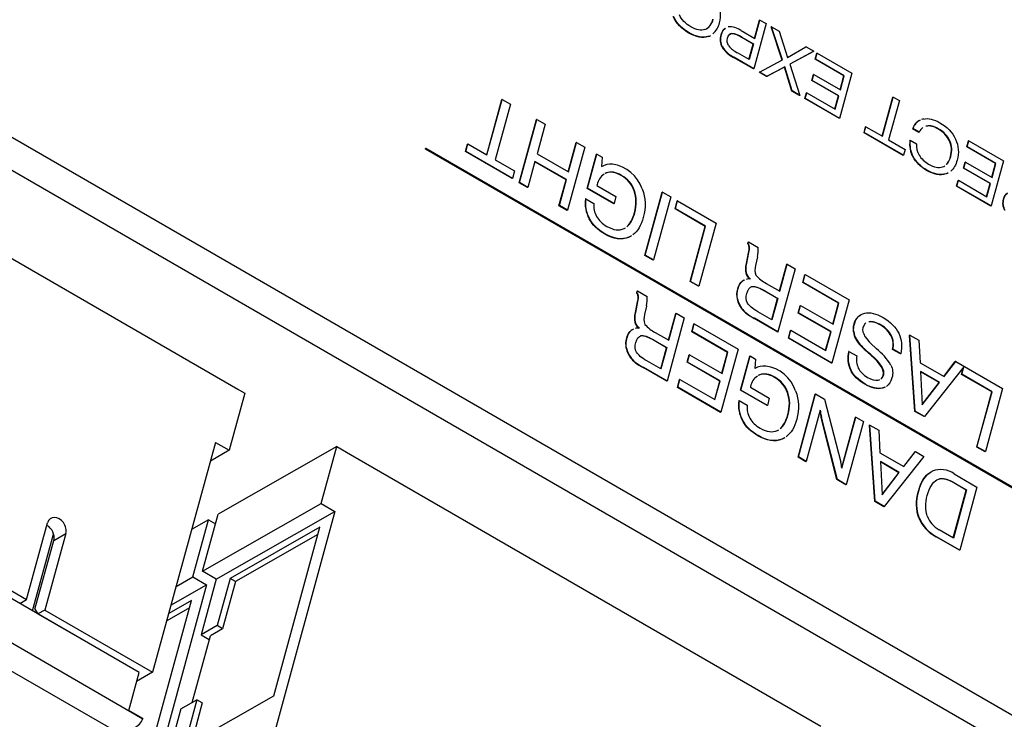
# Model space of a CAD drawing. Units: inches. Extents: x 0.2 to 21.8, y 0.7 to 16.3.
# Drawn here: x 2.8 to 4.5, y 3.2 to 4.5 of the extents above; entities that cross this region are included whole.
import ezdxf

# ---------------------------------------------------------------- set-up
doc = ezdxf.new("R2010")
doc.units = ezdxf.units.IN
doc.header["$MEASUREMENT"] = 0
doc.layers.add('Default', color=7, linetype='Continuous')
doc.layers.add('DV6_Default', color=7, linetype='Continuous')

# ---------------------------------------------------------------- blocks, each defined once
blk = doc.blocks.new('SE5')
at = {"layer": 'DV6_Default', "color": 7, "linetype": 'Continuous'}
for p, q in [((5.7829, 2.5185), (2.0613, 4.6672)), ((5.7693, 2.4688), (2.0477, 4.6175)), ((4.089, 4.4549), (4.0675, 4.3762)), ((4.0691, 4.429), (4.0778, 4.4607)), ((4.0695, 4.4288), (4.0783, 4.461)), ((4.0783, 4.461), (4.0778, 4.4607)), ((4.0783, 4.461), (4.089, 4.4549)), ((4.0295, 4.4376), (4.0289, 4.4373)), ((4.0453, 4.4428), (4.0695, 4.4288)), ((4.0984, 4.4494), (4.0978, 4.4491)), ((4.1172, 4.3912), (4.0978, 4.4491)), ((4.1177, 4.3915), (4.0984, 4.4494)), ((4.0984, 4.4494), (4.112, 4.4416)), ((4.112, 4.4416), (4.1266, 4.3957)), ((3.9883, 4.4325), (3.9877, 4.4322)), ((4.047, 4.431), (4.0465, 4.4307)), ((4.0664, 4.4192), (4.0465, 4.4307)), ((4.047, 4.431), (4.067, 4.4195)), ((4.0591, 4.3924), (4.0664, 4.4192)), ((4.067, 4.4195), (4.0595, 4.3922)), ((4.067, 4.4195), (4.0664, 4.4192)), ((4.0132, 4.4141), (4.0126, 4.4138)), ((4.0595, 4.3922), (4.0389, 4.4041)), ((4.1266, 4.3957), (4.1588, 4.4146)), ((4.1266, 4.3957), (4.1583, 4.4142)), ((4.1726, 4.4066), (4.1304, 4.3842)), ((4.172, 4.4063), (4.1304, 4.3842)), ((4.1588, 4.4146), (4.1583, 4.4142)), ((4.1588, 4.4146), (4.1726, 4.4066)), ((4.1726, 4.4066), (4.172, 4.4063)), ((4.1746, 4.3926), (4.1775, 4.4031)), ((4.1751, 4.3929), (4.178, 4.4035)), ((4.178, 4.4035), (4.1775, 4.4031)), ((4.178, 4.4035), (4.2389, 4.3683)), ((4.0326, 4.3963), (4.032, 4.396)), ((4.0669, 4.3758), (4.032, 4.396)), ((4.0675, 4.3762), (4.0326, 4.3963)), ((4.0777, 4.3703), (4.1177, 4.3915)), ((4.1304, 4.3842), (4.148, 4.3297)), ((4.1751, 4.3929), (4.1746, 4.3926)), ((4.2248, 4.3636), (4.1746, 4.3926)), ((4.2253, 4.3639), (4.1751, 4.3929)), ((4.0675, 4.3762), (4.0669, 4.3758)), ((4.0777, 4.3703), (4.0771, 4.37)), ((4.09, 4.3625), (4.0771, 4.37)), ((4.0906, 4.3628), (4.0777, 4.3703)), ((4.121, 4.3792), (4.09, 4.3625)), ((4.1216, 4.3795), (4.0906, 4.3628)), ((4.1216, 4.3795), (4.121, 4.3792)), ((4.134, 4.3371), (4.121, 4.3792)), ((4.1346, 4.3374), (4.1216, 4.3795)), ((4.1688, 4.3555), (4.1717, 4.3659)), ((4.1694, 4.3558), (4.1722, 4.3662)), ((4.1722, 4.3662), (4.1717, 4.3659)), ((4.1722, 4.3662), (4.2187, 4.3394)), ((4.2389, 4.3683), (4.2174, 4.2896)), ((4.0906, 4.3628), (4.09, 4.3625)), ((4.1694, 4.3558), (4.1688, 4.3555)), ((4.2153, 4.3287), (4.1688, 4.3555)), ((4.2158, 4.329), (4.1694, 4.3558)), ((4.2182, 4.3396), (4.2248, 4.3636)), ((4.2187, 4.3394), (4.2253, 4.3639)), ((4.2253, 4.3639), (4.2248, 4.3636)), ((4.1346, 4.3374), (4.134, 4.3371)), ((4.1474, 4.3294), (4.134, 4.3371)), ((4.148, 4.3297), (4.1346, 4.3374)), ((4.1567, 4.324), (4.1594, 4.3341)), ((4.1572, 4.3243), (4.16, 4.3344)), ((4.16, 4.3344), (4.1594, 4.3341)), ((4.16, 4.3344), (4.2095, 4.3058)), ((3.6016, 4.2262), (3.6279, 4.3223)), ((3.602, 4.226), (3.6285, 4.3226)), ((3.6429, 4.3143), (3.6165, 4.2176)), ((3.6285, 4.3226), (3.6279, 4.3223)), ((3.6285, 4.3226), (3.6429, 4.3143)), ((4.148, 4.3297), (4.1474, 4.3294)), ((4.1572, 4.3243), (4.1567, 4.324)), ((4.2169, 4.2893), (4.1567, 4.324)), ((4.2174, 4.2896), (4.1572, 4.3243)), ((4.2091, 4.3061), (4.2153, 4.3287)), ((4.2095, 4.3058), (4.2158, 4.329)), ((4.2158, 4.329), (4.2153, 4.3287)), ((4.2917, 4.2586), (4.3103, 4.3265)), ((4.2922, 4.2583), (4.3109, 4.3268)), ((4.3216, 4.3206), (4.3028, 4.2522)), ((4.3109, 4.3268), (4.3103, 4.3265)), ((4.3109, 4.3268), (4.3216, 4.3206)), ((2.3466, 4.291), (3.1674, 3.8171)), ((3.6584, 4.1773), (3.6885, 4.2874)), ((3.6589, 4.1776), (3.689, 4.2877)), ((3.689, 4.2877), (3.6885, 4.2874)), ((3.689, 4.2877), (3.7035, 4.2793)), ((3.7035, 4.2793), (3.6894, 4.2278)), ((4.2174, 4.2896), (4.2169, 4.2893)), ((4.26, 4.2644), (4.2628, 4.2747)), ((4.2605, 4.2647), (4.26, 4.2644)), ((4.3282, 4.225), (4.26, 4.2644)), ((4.2605, 4.2647), (4.2633, 4.275)), ((4.3287, 4.2253), (4.2605, 4.2647)), ((4.2633, 4.275), (4.2628, 4.2747)), ((4.2633, 4.275), (4.2922, 4.2583)), ((4.3452, 4.2718), (4.3446, 4.2715)), ((4.3557, 4.2651), (4.3446, 4.2715)), ((4.3563, 4.2654), (4.3452, 4.2718)), ((4.3563, 4.2654), (4.3557, 4.2651)), ((4.3694, 4.2763), (4.3689, 4.276)), ((3.5644, 4.2316), (3.568, 4.2449)), ((3.5649, 4.2319), (3.5686, 4.2453)), ((3.5686, 4.2453), (3.568, 4.2449)), ((3.5686, 4.2453), (3.602, 4.226)), ((3.7439, 4.1963), (3.7578, 4.2473)), ((3.7443, 4.1961), (3.7584, 4.2477)), ((3.7584, 4.2477), (3.7578, 4.2473)), ((3.7584, 4.2477), (3.7728, 4.2393)), ((4.3028, 4.2522), (4.3316, 4.2356)), ((4.3407, 4.2515), (4.3401, 4.2512)), ((4.3407, 4.2515), (4.3518, 4.2451)), ((4.4096, 4.2506), (4.409, 4.2502)), ((4.4393, 4.2397), (4.4422, 4.2503)), ((4.4398, 4.2401), (4.4427, 4.2506)), ((4.4427, 4.2506), (4.4422, 4.2503)), ((4.4427, 4.2506), (4.5036, 4.2155)), ((3.4947, 4.2361), (3.4949, 4.2369)), ((3.4953, 4.2364), (3.4947, 4.2361)), ((4.5913, 3.603), (3.4947, 4.2361)), ((3.4955, 4.2372), (3.4949, 4.2369)), ((3.4955, 4.2372), (3.4953, 4.2364)), ((3.4953, 4.2364), (4.5918, 3.6033)), ((4.5921, 3.6041), (3.4955, 4.2372)), ((3.5649, 4.2319), (3.5644, 4.2316)), ((3.6457, 4.1846), (3.5644, 4.2316)), ((3.6463, 4.1849), (3.5649, 4.2319)), ((3.6894, 4.2278), (3.7443, 4.1961)), ((3.7728, 4.2393), (3.7427, 4.1293)), ((3.7767, 4.1676), (3.793, 4.227)), ((3.7773, 4.168), (3.7935, 4.2274)), ((3.7935, 4.2274), (3.793, 4.227)), ((3.7935, 4.2274), (3.803, 4.2219)), ((4.3316, 4.2356), (4.3287, 4.2253)), ((4.4398, 4.2401), (4.4393, 4.2397)), ((4.4895, 4.2108), (4.4393, 4.2397)), ((4.49, 4.2111), (4.4398, 4.2401)), ((3.6165, 4.2176), (3.6499, 4.1983)), ((3.6857, 4.2145), (3.6734, 4.1693)), ((3.7401, 4.1825), (3.6856, 4.2139)), ((3.7406, 4.1828), (3.6857, 4.2145)), ((3.803, 4.2219), (3.802, 4.2054)), ((4.3287, 4.2253), (4.3282, 4.225)), ((4.346, 4.2227), (4.3455, 4.2224)), ((4.4335, 4.2027), (4.4364, 4.2131)), ((4.4341, 4.203), (4.4369, 4.2134)), ((4.4369, 4.2134), (4.4364, 4.2131)), ((4.4369, 4.2134), (4.4833, 4.1866)), ((4.5036, 4.2155), (4.4821, 4.1368)), ((4.4829, 4.1868), (4.4895, 4.2108)), ((4.4833, 4.1866), (4.49, 4.2111)), ((4.49, 4.2111), (4.4895, 4.2108)), ((3.6499, 4.1983), (3.6463, 4.1849)), ((3.8103, 4.1945), (3.8097, 4.1942)), ((4.4031, 4.193), (4.4025, 4.1927)), ((4.4341, 4.203), (4.4335, 4.2027)), ((4.4799, 4.1759), (4.4335, 4.2027)), ((4.4805, 4.1762), (4.4341, 4.203)), ((3.6463, 4.1849), (3.6457, 4.1846)), ((3.6589, 4.1776), (3.6584, 4.1773)), ((3.6728, 4.169), (3.6584, 4.1773)), ((3.6734, 4.1693), (3.6589, 4.1776)), ((3.7277, 4.1373), (3.7401, 4.1825)), ((3.7283, 4.1376), (3.7406, 4.1828)), ((3.7406, 4.1828), (3.7401, 4.1825)), ((4.4214, 4.1712), (4.4241, 4.1813)), ((4.4219, 4.1715), (4.4247, 4.1816)), ((4.4247, 4.1816), (4.4241, 4.1813)), ((4.4247, 4.1816), (4.4742, 4.153)), ((4.4737, 4.1532), (4.4799, 4.1759)), ((4.4742, 4.153), (4.4805, 4.1762)), ((4.4805, 4.1762), (4.4799, 4.1759)), ((3.6734, 4.1693), (3.6728, 4.169)), ((3.7773, 4.168), (3.7767, 4.1676)), ((3.8232, 4.1408), (3.7767, 4.1676)), ((3.8237, 4.1411), (3.7773, 4.168)), ((3.7944, 4.1741), (3.794, 4.1727)), ((3.794, 4.1727), (3.8271, 4.1535)), ((3.8595, 4.1634), (3.8589, 4.163)), ((3.8777, 4.0507), (3.9078, 4.1607)), ((3.8783, 4.051), (3.9084, 4.161)), ((3.9084, 4.161), (3.9078, 4.1607)), ((3.9084, 4.161), (3.9228, 4.1527)), ((4.4219, 4.1715), (4.4214, 4.1712)), ((4.4815, 4.1365), (4.4214, 4.1712)), ((4.4821, 4.1368), (4.4219, 4.1715)), ((3.7743, 4.1495), (3.7738, 4.1492)), ((3.7743, 4.1495), (3.7884, 4.1414)), ((3.8237, 4.1411), (3.8232, 4.1408)), ((3.8271, 4.1535), (3.8237, 4.1411)), ((3.9228, 4.1527), (3.8927, 4.0427)), ((3.9302, 4.1317), (3.934, 4.1456)), ((3.9308, 4.132), (3.9346, 4.1459)), ((3.9346, 4.1459), (3.934, 4.1456)), ((3.9346, 4.1459), (4.0018, 4.1071)), ((3.7283, 4.1376), (3.7277, 4.1373)), ((3.7421, 4.129), (3.7277, 4.1373)), ((3.7427, 4.1293), (3.7283, 4.1376)), ((3.7427, 4.1293), (3.7421, 4.129)), ((3.9308, 4.132), (3.9302, 4.1317)), ((3.983, 4.1012), (3.9302, 4.1317)), ((3.9835, 4.1016), (3.9308, 4.132)), ((4.4821, 4.1368), (4.4815, 4.1365)), ((3.7808, 4.115), (3.7802, 4.1147)), ((4.0018, 4.1071), (3.9717, 3.997)), ((3.9567, 4.0051), (3.983, 4.1012)), ((3.9572, 4.0054), (3.9835, 4.1016)), ((3.9835, 4.1016), (3.983, 4.1012)), ((3.8494, 4.0824), (3.8489, 4.0821)), ((4.0572, 4.0709), (4.058, 4.074)), ((4.0577, 4.0713), (4.0586, 4.0743)), ((4.0586, 4.0743), (4.058, 4.074)), ((4.0586, 4.0743), (4.0752, 4.0647)), ((4.0548, 4.0365), (4.0585, 4.0554)), ((4.0553, 4.0369), (4.0591, 4.0557)), ((4.0577, 4.0713), (4.0572, 4.0709)), ((4.0591, 4.0557), (4.0585, 4.0554)), ((4.06, 4.0653), (4.0594, 4.065)), ((3.8783, 4.051), (3.8777, 4.0507)), ((3.8921, 4.0424), (3.8777, 4.0507)), ((3.8927, 4.0427), (3.8783, 4.051)), ((3.8927, 4.0427), (3.8921, 4.0424)), ((4.0738, 4.048), (4.0708, 4.0331)), ((4.074, 4.0484), (4.0738, 4.048)), ((4.0553, 4.0369), (4.0548, 4.0365)), ((4.14, 4.0273), (4.1098, 3.9173)), ((4.1124, 3.9887), (4.1251, 4.0352)), ((4.1128, 3.9884), (4.1257, 4.0356)), ((4.1257, 4.0356), (4.1251, 4.0352)), ((4.1257, 4.0356), (4.14, 4.0273)), ((3.9572, 4.0054), (3.9567, 4.0051)), ((3.9712, 3.9967), (3.9567, 4.0051)), ((3.9717, 3.997), (3.9572, 4.0054)), ((4.0482, 4.0058), (4.0476, 4.0055)), ((4.153, 4.0032), (4.1568, 4.017)), ((4.1536, 4.0036), (4.153, 4.0032)), ((4.1536, 4.0036), (4.1573, 4.0173)), ((4.2161, 3.9675), (4.1536, 4.0036)), ((4.1573, 4.0173), (4.1568, 4.017)), ((4.1573, 4.0173), (4.2341, 3.973)), ((3.8635, 3.9852), (3.8643, 3.9882)), ((3.864, 3.9855), (3.8649, 3.9886)), ((3.8649, 3.9886), (3.8643, 3.9882)), ((3.8649, 3.9886), (3.8815, 3.979)), ((3.9717, 3.997), (3.9712, 3.9967)), ((4.0649, 3.9962), (4.0643, 3.9959)), ((4.0849, 3.9898), (4.0844, 3.9895)), ((4.1089, 3.9753), (4.0844, 3.9895)), ((4.0849, 3.9898), (4.1095, 3.9756)), ((4.0895, 4.0019), (4.1128, 3.9884)), ((4.2155, 3.9672), (4.153, 4.0032)), ((3.8611, 3.9508), (3.8648, 3.9696)), ((3.8616, 3.9511), (3.8654, 3.97)), ((3.864, 3.9855), (3.8635, 3.9852)), ((3.8654, 3.97), (3.8648, 3.9696)), ((3.8663, 3.9795), (3.8657, 3.9792)), ((4.0394, 3.9747), (4.0389, 3.9744)), ((4.0989, 3.9386), (4.1089, 3.9753)), ((4.1095, 3.9756), (4.0993, 3.9383)), ((4.1095, 3.9756), (4.1089, 3.9753)), ((4.2341, 3.973), (4.204, 3.8629)), ((3.8802, 3.9622), (3.8771, 3.9473)), ((3.8803, 3.9626), (3.8802, 3.9622)), ((4.0467, 3.9582), (4.0462, 3.9579)), ((4.0993, 3.9383), (4.0747, 3.9525)), ((4.1453, 3.9501), (4.1488, 3.9629)), ((4.1459, 3.9504), (4.1494, 3.9632)), ((4.1494, 3.9632), (4.1488, 3.9629)), ((4.1494, 3.9632), (4.206, 3.9306)), ((4.2056, 3.9308), (4.2155, 3.9672)), ((4.206, 3.9306), (4.2161, 3.9675)), ((4.2161, 3.9675), (4.2155, 3.9672)), ((3.8616, 3.9511), (3.8611, 3.9508)), ((3.9463, 3.9416), (3.9162, 3.8315)), ((3.9187, 3.9029), (3.9315, 3.9495)), ((3.9191, 3.9027), (3.932, 3.9498)), ((3.932, 3.9498), (3.9315, 3.9495)), ((3.932, 3.9498), (3.9463, 3.9416)), ((4.0544, 3.9504), (4.0538, 3.95)), ((4.0688, 3.941), (4.0682, 3.9407)), ((4.1093, 3.917), (4.0682, 3.9407)), ((4.1098, 3.9173), (4.0688, 3.941)), ((4.1459, 3.9504), (4.1453, 3.9501)), ((4.2019, 3.9174), (4.1453, 3.9501)), ((4.2024, 3.9177), (4.1459, 3.9504)), ((4.269, 3.9349), (4.2685, 3.9346)), ((3.8545, 3.92), (3.8539, 3.9197)), ((3.9593, 3.9175), (3.9631, 3.9312)), ((3.9599, 3.9178), (3.9593, 3.9175)), ((4.0218, 3.8814), (3.9593, 3.9175)), ((3.9599, 3.9178), (3.9637, 3.9315)), ((4.0224, 3.8817), (3.9599, 3.9178)), ((3.9637, 3.9315), (3.9631, 3.9312)), ((3.9637, 3.9315), (4.0404, 3.8872)), ((4.1279, 3.9062), (4.1317, 3.9199)), ((4.1285, 3.9065), (4.1322, 3.9202)), ((4.1322, 3.9202), (4.1317, 3.9199)), ((4.1322, 3.9202), (4.1935, 3.8848)), ((4.1935, 3.8848), (4.2024, 3.9177)), ((4.2024, 3.9177), (4.2019, 3.9174)), ((4.2421, 3.9177), (4.2416, 3.9174)), ((3.8712, 3.9105), (3.8706, 3.9101)), ((3.8912, 3.9041), (3.8907, 3.9038)), ((3.9152, 3.8896), (3.8907, 3.9038)), ((3.8912, 3.9041), (3.9158, 3.8899)), ((3.8958, 3.9161), (3.9191, 3.9027)), ((4.1098, 3.9173), (4.1093, 3.917)), ((4.1285, 3.9065), (4.1279, 3.9062)), ((4.2034, 3.8626), (4.1279, 3.9062)), ((4.204, 3.8629), (4.1285, 3.9065)), ((4.193, 3.8851), (4.2019, 3.9174)), ((4.2461, 3.9049), (4.2456, 3.9046)), ((4.3078, 3.9106), (4.3072, 3.9102)), ((4.3401, 3.9118), (4.3395, 3.9115)), ((4.3489, 3.7786), (4.3395, 3.9115)), ((4.3495, 3.7789), (4.3401, 3.9118)), ((4.3401, 3.9118), (4.3557, 3.9028)), ((4.3557, 3.9028), (4.3579, 3.8635)), ((3.8457, 3.889), (3.8452, 3.8886)), ((3.9052, 3.8528), (3.9152, 3.8896)), ((3.9158, 3.8899), (3.9056, 3.8526)), ((3.9158, 3.8899), (3.9152, 3.8896)), ((4.0404, 3.8872), (4.0103, 3.7772)), ((4.2337, 3.8832), (4.2331, 3.8828)), ((4.2337, 3.8832), (4.2475, 3.8753)), ((4.3102, 3.8871), (4.3097, 3.8868)), ((4.3236, 3.8787), (4.3097, 3.8868)), ((4.3241, 3.8791), (4.3102, 3.8871)), ((3.853, 3.8725), (3.8525, 3.8721)), ((3.9056, 3.8526), (3.881, 3.8668)), ((3.9516, 3.8643), (3.9551, 3.8772)), ((3.9522, 3.8646), (3.9557, 3.8775)), ((3.9557, 3.8775), (3.9551, 3.8772)), ((3.9557, 3.8775), (4.0123, 3.8448)), ((4.0119, 3.845), (4.0218, 3.8814)), ((4.0123, 3.8448), (4.0224, 3.8817)), ((4.0224, 3.8817), (4.0218, 3.8814)), ((4.0443, 3.8155), (4.0606, 3.8749)), ((4.0449, 3.8159), (4.0611, 3.8753)), ((4.0611, 3.8753), (4.0606, 3.8749)), ((4.0611, 3.8753), (4.0706, 3.8698)), ((4.0706, 3.8698), (4.0696, 3.8533)), ((4.2664, 3.8826), (4.2658, 3.8823)), ((4.2678, 3.8813), (4.2672, 3.881)), ((4.2733, 3.8764), (4.2727, 3.8761)), ((4.3241, 3.8791), (4.3236, 3.8787)), ((3.8607, 3.8646), (3.8601, 3.8643)), ((3.8751, 3.8552), (3.8745, 3.8549)), ((3.9156, 3.8312), (3.8745, 3.8549)), ((3.9162, 3.8315), (3.8751, 3.8552)), ((3.9522, 3.8646), (3.9516, 3.8643)), ((4.0082, 3.8316), (3.9516, 3.8643)), ((4.0087, 3.8319), (3.9522, 3.8646)), ((4.204, 3.8629), (4.2034, 3.8626)), ((4.2369, 3.8515), (4.2363, 3.8512)), ((4.3579, 3.8635), (4.3996, 3.8394)), ((4.4343, 3.8565), (4.3653, 3.7698)), ((4.3994, 3.8395), (4.4193, 3.8654)), ((4.3996, 3.8394), (4.4199, 3.8657)), ((4.4199, 3.8657), (4.4193, 3.8654)), ((4.4199, 3.8657), (4.5018, 3.8185)), ((4.4301, 3.8431), (4.4336, 3.8556)), ((4.4307, 3.8434), (4.4343, 3.8565)), ((3.9162, 3.8315), (3.9156, 3.8312)), ((3.9342, 3.8204), (3.938, 3.8341)), ((3.9348, 3.8208), (3.9385, 3.8344)), ((3.9385, 3.8344), (3.938, 3.8341)), ((3.9385, 3.8344), (3.9998, 3.7991)), ((3.9994, 3.7993), (4.0082, 3.8316)), ((3.9998, 3.7991), (4.0087, 3.8319)), ((4.0087, 3.8319), (4.0082, 3.8316)), ((4.0779, 3.8424), (4.0773, 3.8421)), ((4.3586, 3.8481), (4.3617, 3.7901)), ((4.3916, 3.8291), (4.3586, 3.8481)), ((4.3911, 3.8288), (4.3587, 3.8475)), ((4.4307, 3.8434), (4.4301, 3.8431)), ((4.4829, 3.8126), (4.4301, 3.8431)), ((4.4834, 3.8129), (4.4307, 3.8434)), ((3.1554, 3.824), (3.1793, 3.8102)), ((3.9348, 3.8208), (3.9342, 3.8204)), ((4.0097, 3.7769), (3.9342, 3.8204)), ((4.0103, 3.7772), (3.9348, 3.8208)), ((4.0449, 3.8159), (4.0443, 3.8155)), ((4.0908, 3.7887), (4.0443, 3.8155)), ((4.0913, 3.789), (4.0449, 3.8159)), ((4.062, 3.822), (4.0616, 3.8206)), ((4.0616, 3.8206), (4.0947, 3.8014)), ((4.2919, 3.8192), (4.2913, 3.8189)), ((4.3617, 3.7901), (4.3916, 3.8291)), ((4.3617, 3.7905), (4.3911, 3.8288)), ((4.3916, 3.8291), (4.3911, 3.8288)), ((4.5018, 3.8185), (4.4717, 3.7084)), ((3.1793, 3.8102), (3.1522, 3.7108)), ((4.0419, 3.7974), (4.0414, 3.7971)), ((4.0419, 3.7974), (4.056, 3.7893)), ((4.0947, 3.8014), (4.0913, 3.789)), ((4.1271, 3.8113), (4.1265, 3.8109)), ((4.1448, 3.6989), (4.1749, 3.8089)), ((4.1454, 3.6992), (4.1755, 3.8093)), ((4.1755, 3.8093), (4.1749, 3.8089)), ((4.1755, 3.8093), (4.1911, 3.8002)), ((4.1911, 3.8002), (4.2194, 3.69)), ((4.4566, 3.7164), (4.4829, 3.8126)), ((4.4571, 3.7168), (4.4834, 3.8129)), ((4.4834, 3.8129), (4.4829, 3.8126)), ((4.0913, 3.789), (4.0908, 3.7887)), ((4.1835, 3.7805), (4.1591, 3.6913)), ((4.0103, 3.7772), (4.0097, 3.7769)), ((4.0484, 3.7629), (4.0478, 3.7626)), ((4.1843, 3.775), (4.1837, 3.7747)), ((4.1858, 3.7684), (4.1852, 3.7681)), ((4.2128, 3.6596), (4.1852, 3.7681)), ((4.2134, 3.6599), (4.1858, 3.7684)), ((4.221, 3.6808), (4.245, 3.7685)), ((4.2211, 3.6796), (4.2455, 3.7688)), ((4.2455, 3.7688), (4.245, 3.7685)), ((4.2455, 3.7688), (4.2592, 3.7609)), ((4.3495, 3.7789), (4.3489, 3.7786)), ((4.3648, 3.7695), (4.3489, 3.7786)), ((4.3653, 3.7698), (4.3495, 3.7789)), ((4.3653, 3.7698), (4.3648, 3.7695)), ((4.2592, 3.7609), (4.2291, 3.6508)), ((4.27, 3.7547), (4.2694, 3.7544)), ((4.2788, 3.6215), (4.2694, 3.7544)), ((4.2793, 3.6218), (4.27, 3.7547)), ((4.27, 3.7547), (4.2856, 3.7457)), ((4.2856, 3.7457), (4.2878, 3.7063)), ((4.1171, 3.7303), (4.1165, 3.73)), ((3.1283, 3.7246), (3.0186, 3.3237)), ((3.1283, 3.7246), (3.1522, 3.7108)), ((3.3401, 3.7174), (3.1329, 3.5991)), ((3.3129, 3.618), (3.3401, 3.7174)), ((3.3401, 3.7174), (3.364, 3.7036)), ((4.4571, 3.7168), (4.4566, 3.7164)), ((4.4711, 3.7081), (4.4566, 3.7164)), ((4.4717, 3.7084), (4.4571, 3.7168)), ((3.1522, 3.7108), (3.1194, 3.692)), ((3.364, 3.7036), (4.1848, 3.2297)), ((4.1454, 3.6992), (4.1448, 3.6989)), ((4.1585, 3.6909), (4.1448, 3.6989)), ((4.1591, 3.6913), (4.1454, 3.6992)), ((4.2878, 3.7063), (4.3295, 3.6823)), ((4.3646, 3.7), (4.2952, 3.6127)), ((4.3293, 3.6824), (4.3492, 3.7083)), ((4.3295, 3.6823), (4.3498, 3.7086)), ((4.3498, 3.7086), (4.3492, 3.7083)), ((4.3498, 3.7086), (4.3646, 3.7)), ((4.4717, 3.7084), (4.4711, 3.7081)), ((4.1591, 3.6913), (4.1585, 3.6909)), ((4.2885, 3.691), (4.2916, 3.633)), ((4.3215, 3.672), (4.2885, 3.691)), ((4.321, 3.6717), (4.2886, 3.6904)), ((2.4297, 3.6637), (2.7986, 3.4506)), ((4.2134, 3.6599), (4.2128, 3.6596)), ((4.2291, 3.6508), (4.2134, 3.6599)), ((4.2916, 3.633), (4.3215, 3.672)), ((4.2916, 3.6334), (4.321, 3.6717)), ((4.3215, 3.672), (4.321, 3.6717)), ((4.4172, 3.6697), (4.457, 3.6467)), ((4.2285, 3.6505), (4.2128, 3.6596)), ((4.2291, 3.6508), (4.2285, 3.6505)), ((4.3872, 3.659), (4.3866, 3.6587)), ((4.4142, 3.6559), (4.4136, 3.6555)), ((4.4383, 3.6413), (4.4136, 3.6555)), ((4.4142, 3.6559), (4.4389, 3.6416)), ((4.457, 3.6467), (4.4269, 3.5367)), ((4.4155, 3.5579), (4.4383, 3.6413)), ((4.4389, 3.6416), (4.4159, 3.5577)), ((4.4389, 3.6416), (4.4383, 3.6413)), ((3.1057, 3.4997), (3.3129, 3.618)), ((3.3129, 3.618), (3.3368, 3.6042)), ((4.2793, 3.6218), (4.2788, 3.6215)), ((4.2947, 3.6124), (4.2788, 3.6215)), ((4.2952, 3.6127), (4.2793, 3.6218)), ((4.2952, 3.6127), (4.2947, 3.6124)), ((3.1057, 3.4997), (3.1329, 3.5991)), ((3.1296, 3.4859), (3.3368, 3.6042)), ((3.3368, 3.6042), (3.2271, 3.2033)), ((4.3564, 3.5933), (4.3558, 3.593)), ((2.7986, 3.4506), (2.8351, 3.584)), ((3.1161, 3.5895), (3.0867, 3.5728)), ((3.0889, 3.4901), (3.1161, 3.5895)), ((3.1161, 3.5895), (3.1283, 3.5824)), ((3.3104, 3.5769), (3.1536, 3.4874)), ((3.23, 3.2828), (3.3104, 3.5769)), ((2.8092, 3.4305), (2.8458, 3.5643)), ((2.867, 3.5656), (2.8305, 3.4322)), ((2.846, 3.5536), (2.867, 3.5656)), ((3.3068, 3.5639), (3.1632, 3.4819)), ((4.3865, 3.56), (4.3859, 3.5596)), ((4.4263, 3.5363), (4.3859, 3.5596)), ((4.4269, 3.5367), (4.3865, 3.56)), ((4.4159, 3.5577), (4.3912, 3.572)), ((2.8131, 3.4335), (2.846, 3.5536)), ((2.9949, 3.3233), (2.6283, 3.5349)), ((4.4269, 3.5367), (4.4263, 3.5363)), ((3.0595, 3.4734), (3.0889, 3.4901)), ((3.0889, 3.4901), (3.1128, 3.4763)), ((3.1296, 3.4859), (3.1057, 3.4997)), ((2.5864, 3.4824), (3.0014, 3.2427)), ((3.1128, 3.4763), (3.0031, 3.0754)), ((3.0506, 3.4408), (3.1128, 3.4763)), ((3.1296, 3.4859), (3.1031, 3.389)), ((3.1536, 3.4874), (3.1311, 3.405)), ((3.1632, 3.4819), (3.1407, 3.3995)), ((3.1632, 3.4819), (3.1536, 3.4874)), ((2.7866, 3.4438), (2.7986, 3.4506)), ((3.006, 3.155), (3.0864, 3.449)), ((3.0864, 3.449), (3.0467, 3.4263)), ((2.9524, 3.2214), (2.5856, 3.4332)), ((2.8131, 3.4335), (2.8185, 3.4254)), ((2.8305, 3.4322), (2.8185, 3.4254)), ((2.8185, 3.4254), (2.9595, 3.3439)), ((2.8305, 3.4322), (3.0186, 3.3237)), ((3.0828, 3.436), (3.0431, 3.4133)), ((2.8326, 3.417), (2.8327, 3.4172)), ((3.1311, 3.405), (3.1031, 3.389)), ((3.1407, 3.3995), (3.1311, 3.405)), ((2.859, 3.4017), (2.8591, 3.4019)), ((3.0876, 3.2711), (3.1194, 3.3873)), ((3.1031, 3.389), (3.1175, 3.3806)), ((3.1407, 3.3995), (3.1194, 3.3873)), ((2.9368, 3.3568), (2.937, 3.3569)), ((2.9595, 3.3439), (2.9593, 3.3438)), ((2.9768, 3.2572), (2.9949, 3.3233)), ((3.0186, 3.3237), (2.9906, 3.3077)), ((3.0732, 3.1933), (3.23, 3.2828)), ((3.0677, 3.2598), (3.0957, 3.2757)), ((3.0957, 3.2757), (3.0732, 3.1933)), ((3.1053, 3.2702), (3.0863, 3.2008)), ((3.1053, 3.2702), (3.0957, 3.2757)), ((3.0015, 3.243), (2.9768, 3.2572)), ((3.0677, 3.2598), (3.0199, 3.085)), ((3.0015, 3.243), (3.0014, 3.2427))]:
    blk.add_line(p, q, dxfattribs=at)
for centre, radius, start, end in [((3.9573, 4.4707), 0.0524, 343.9939, 25.0569), ((3.9728, 4.4667), 0.0241, 293.2958, 350.3933), ((3.9723, 4.4664), 0.0241, 303.9915, 350.3933), ((3.9767, 4.4618), 0.0315, 308.6917, 349.9191), ((3.9762, 4.4615), 0.0315, 291.4945, 298.6411), ((3.9767, 4.4618), 0.0315, 291.4945, 298.6411), ((4.0251, 4.4145), 0.0347, 54.4495, 93.8807), ((4.0251, 4.4004), 0.0371, 54.8579, 84.1592), ((4.0257, 4.4007), 0.0371, 54.8579, 84.1592), ((4.059, 4.4447), 0.0453, 218.3815, 243.5456), ((4.0546, 4.4401), 0.0496, 212.0223, 242.8492), ((4.0552, 4.4404), 0.0496, 212.0223, 242.8492), ((4.3688, 4.2634), 0.0255, 117.1739, 161.4324), ((4.3693, 4.2637), 0.0255, 117.1739, 161.4324), ((4.3693, 4.2637), 0.0255, 103.0018, 110.1212), ((4.3727, 4.2589), 0.0177, 123.734, 158.6536), ((4.3727, 4.2589), 0.0177, 100.8041, 105.6703), ((4.3824, 4.2442), 0.0429, 170.5567, 210.5502), ((4.3829, 4.2445), 0.0429, 170.5567, 210.5502), ((4.3836, 4.242), 0.032, 174.4457, 211.4678), ((3.8186, 4.1773), 0.0326, 85.7403, 120.601), ((3.8112, 4.1452), 0.0654, 19.0254, 81.2955), ((3.8211, 4.1689), 0.0278, 114.2609, 118.7414), ((3.8217, 4.1692), 0.0278, 114.2609, 118.7414), ((3.8217, 4.1692), 0.0278, 123.6658, 169.8178), ((3.8289, 4.1417), 0.0556, 172.2157, 208.9996), ((3.8294, 4.142), 0.0556, 172.2157, 208.9996), ((4.048, 4.0641), 0.0115, 4.2205, 36.5583), ((4.0485, 4.0644), 0.0115, 4.2205, 36.5583), ((4.0249, 4.0634), 0.0346, 346.5746, 2.5434), ((4.0254, 4.0637), 0.0346, 346.5746, 2.5434), ((4.0297, 4.0599), 0.0457, 345.4797, 6.1279), ((4.0963, 4.0255), 0.0266, 163.5062, 200.6575), ((4.0589, 3.9902), 0.0191, 115.7117, 126.5095), ((4.0595, 3.9905), 0.0191, 115.7117, 126.5095), ((4.0595, 3.9905), 0.0191, 83.1355, 106.2901), ((4.1111, 4.048), 0.0509, 218.7102, 244.8937), ((3.8543, 3.9784), 0.0115, 4.2205, 36.5583), ((3.8548, 3.9787), 0.0115, 4.2205, 36.5583), ((3.8312, 3.9777), 0.0346, 346.5746, 2.5434), ((3.8317, 3.978), 0.0346, 346.5746, 2.5434), ((3.836, 3.9741), 0.0457, 345.4797, 6.1279), ((4.078, 3.9818), 0.0399, 190.7348, 216.8919), ((4.0786, 3.9821), 0.0399, 190.7348, 216.8919), ((4.0815, 3.9846), 0.0443, 217.128, 231.3178), ((4.082, 3.9849), 0.0443, 217.128, 231.3178), ((3.9026, 3.9398), 0.0266, 163.5062, 200.6575), ((4.1267, 4.0463), 0.1208, 232.8872, 241.0692), ((4.1272, 4.0467), 0.1208, 232.8872, 241.0692), ((3.8652, 3.9044), 0.0191, 115.7117, 126.5095), ((3.8658, 3.9047), 0.0191, 115.7117, 126.5095), ((3.8658, 3.9047), 0.0191, 83.1355, 106.2901), ((3.9174, 3.9622), 0.0509, 218.7102, 244.8937), ((4.2791, 3.9221), 0.0372, 186.8419, 207.6119), ((4.2785, 3.9218), 0.0372, 186.8419, 207.6119), ((4.3254, 3.9566), 0.0953, 213.1091, 231.2941), ((4.326, 3.957), 0.0953, 213.1091, 231.2941), ((4.277, 3.8952), 0.0338, 345.5233, 26.4), ((4.2775, 3.8955), 0.0338, 345.5233, 26.4), ((3.8843, 3.8961), 0.0399, 190.7348, 216.8919), ((3.8849, 3.8964), 0.0399, 190.7348, 216.8919), ((4.2763, 3.8714), 0.0442, 164.6187, 206.8113), ((4.235, 3.8369), 0.0691, 47.516, 50.055), ((4.2136, 3.8016), 0.1098, 31.809, 51.7011), ((3.8878, 3.8989), 0.0443, 217.128, 231.3178), ((3.8883, 3.8992), 0.0443, 217.128, 231.3178), ((4.2758, 3.8711), 0.0442, 164.6187, 206.8113), ((4.2786, 3.8684), 0.0319, 167.4381, 206.4526), ((4.2808, 3.8978), 0.0216, 225.9317, 230.8999), ((4.2814, 3.8981), 0.0216, 225.9317, 230.8999), ((2.9087, 2.3502), 2.0467, 48.2044, 48.412), ((2.9092, 2.3506), 2.0467, 48.2044, 48.412), ((3.933, 3.9606), 0.1208, 232.8872, 241.0692), ((3.9335, 3.9609), 0.1208, 232.8872, 241.0692), ((4.0862, 3.8252), 0.0326, 85.7403, 120.601), ((4.0788, 3.7931), 0.0654, 19.0254, 81.2955), ((4.0893, 3.8171), 0.0278, 123.6658, 169.8178), ((4.0887, 3.8168), 0.0278, 114.2609, 118.7414), ((4.0893, 3.8171), 0.0278, 114.2609, 118.7414), ((4.097, 3.7899), 0.0556, 172.2157, 208.9996), ((4.0965, 3.7896), 0.0556, 172.2157, 208.9996), ((4.2238, 3.7833), 0.0404, 184.0482, 191.8931), ((4.2232, 3.783), 0.0404, 185.8525, 191.8931), ((4.2913, 3.7958), 0.1097, 191.1134, 194.6409), ((4.2919, 3.7962), 0.1097, 191.1134, 194.6409), ((4.1599, 3.6748), 0.0614, 9.4483, 14.3192), ((4.131, 3.6709), 0.0906, 5.5183, 8.9009), ((4.3938, 3.6371), 0.0401, 54.2711, 111.4992), ((4.4173, 3.6183), 0.0666, 202.4167, 241.8533), ((4.4179, 3.6187), 0.0666, 202.4167, 241.8533), ((4.4127, 3.6116), 0.045, 199.6177, 241.5573)]:
    blk.add_arc(centre, radius, start, end, dxfattribs=at)
for centre, major_axis, ratio, start_param, end_param in [((2.8511, 3.5748), (0.0099, -0.0174), 0.764351, 0.652334, 3.793927), ((2.8301, 3.5628), (0.0099, -0.0174), 0.764351, 0.652334, 2.262959), ((2.9594, 3.2471), (0.0426, -0.0001), 0.6107, 4.548441, 6.119238)]:
    blk.add_ellipse(centre, major_axis=major_axis, ratio=ratio, start_param=start_param, end_param=end_param, dxfattribs=at)
for points, knots in [([(3.9883, 4.4325), (3.9788, 4.4293), (3.9676, 4.4314), (3.9421, 4.4461), (3.9331, 4.4557), (3.9277, 4.4675)], [0, 0, 0, 0, 0.50042, 0.50042, 1, 1, 1, 1]), ([(3.9824, 4.4445), (3.9755, 4.4421), (3.9673, 4.4437), (3.9483, 4.4547), (3.9416, 4.4618), (3.9377, 4.4703)], [0, 0, 0, 0, 0.499439, 0.499439, 1, 1, 1, 1]), ([(3.9877, 4.4322), (3.9782, 4.429), (3.9671, 4.4311), (3.9416, 4.4458), (3.9325, 4.4554), (3.9271, 4.4671)], [0, 0, 0, 0, 0.50042, 0.50042, 1, 1, 1, 1]), ([(4.0126, 4.4138), (4.0091, 4.4203), (4.0084, 4.4274), (4.0121, 4.4407), (4.0144, 4.4446), (4.0175, 4.4468)], [0, 0, 0, 0, 0.591528, 0.591528, 1, 1, 1, 1]), ([(4.0132, 4.4141), (4.0097, 4.4206), (4.009, 4.4278), (4.0126, 4.4411), (4.0149, 4.4449), (4.0181, 4.4471)], [0, 0, 0, 0, 0.591528, 0.591528, 1, 1, 1, 1]), ([(4.0235, 4.4165), (4.0211, 4.4203), (4.0205, 4.4247), (4.0233, 4.4347), (4.0258, 4.4374), (4.0295, 4.4376)], [0, 0, 0, 0, 0.502222, 0.502222, 1, 1, 1, 1]), ([(4.3636, 4.2885), (4.3721, 4.2904), (4.3818, 4.2882), (4.4052, 4.2747), (4.4142, 4.2652), (4.4196, 4.2534)], [0, 0, 0, 0, 0.456124, 0.456124, 1, 1, 1, 1]), ([(4.409, 4.2502), (4.4052, 4.2588), (4.3985, 4.2658), (4.3816, 4.2756), (4.3749, 4.2771), (4.3689, 4.276)], [0, 0, 0, 0, 0.565272, 0.565272, 1, 1, 1, 1]), ([(4.4096, 4.2506), (4.4057, 4.2591), (4.399, 4.2661), (4.3821, 4.2759), (4.3755, 4.2774), (4.3694, 4.2763)], [0, 0, 0, 0, 0.565272, 0.565272, 1, 1, 1, 1]), ([(4.4036, 4.2091), (4.4068, 4.2123), (4.4092, 4.2169), (4.4135, 4.2325), (4.4129, 4.2417), (4.409, 4.2502)], [0, 0, 0, 0, 0.381031, 0.381031, 1, 1, 1, 1]), ([(4.4037, 4.209), (4.4071, 4.2122), (4.4097, 4.2169), (4.4141, 4.2329), (4.4135, 4.242), (4.4096, 4.2506)], [0, 0, 0, 0, 0.392301, 0.392301, 1, 1, 1, 1]), ([(4.4196, 4.2534), (4.425, 4.2417), (4.426, 4.2295), (4.4202, 4.2082), (4.4165, 4.2018), (4.4113, 4.1976)], [0, 0, 0, 0, 0.596507, 0.596507, 1, 1, 1, 1]), ([(4.4025, 4.1927), (4.393, 4.1895), (4.3819, 4.1916), (4.3586, 4.205), (4.3508, 4.2129), (4.3455, 4.2224)], [0, 0, 0, 0, 0.548803, 0.548803, 1, 1, 1, 1]), ([(4.4031, 4.193), (4.3936, 4.1898), (4.3824, 4.1919), (4.3592, 4.2053), (4.3513, 4.2132), (4.346, 4.2227)], [0, 0, 0, 0, 0.548803, 0.548803, 1, 1, 1, 1]), ([(4.3563, 4.2254), (4.36, 4.2191), (4.3654, 4.2139), (4.3822, 4.2042), (4.3904, 4.2027), (4.3972, 4.205)], [0, 0, 0, 0, 0.430946, 0.430946, 1, 1, 1, 1]), ([(3.8589, 4.163), (3.8548, 4.1746), (3.8472, 4.1835), (3.8262, 4.1957), (3.8174, 4.1971), (3.8097, 4.1942)], [0, 0, 0, 0, 0.525036, 0.525036, 1, 1, 1, 1]), ([(3.8595, 4.1634), (3.8553, 4.1749), (3.8478, 4.1839), (3.8268, 4.196), (3.8179, 4.1974), (3.8103, 4.1945)], [0, 0, 0, 0, 0.525036, 0.525036, 1, 1, 1, 1]), ([(3.8461, 4.1007), (3.8519, 4.1057), (3.8563, 4.1137), (3.8631, 4.1387), (3.863, 4.1515), (3.8589, 4.163)], [0, 0, 0, 0, 0.439686, 0.439686, 1, 1, 1, 1]), ([(3.8462, 4.1006), (3.8522, 4.1056), (3.8568, 4.1137), (3.8637, 4.139), (3.8635, 4.1518), (3.8595, 4.1634)], [0, 0, 0, 0, 0.446588, 0.446588, 1, 1, 1, 1]), ([(3.873, 4.1665), (3.879, 4.1508), (3.8796, 4.1343), (3.871, 4.1029), (3.865, 4.0927), (3.8567, 4.0866)], [0, 0, 0, 0, 0.551204, 0.551204, 1, 1, 1, 1]), ([(4.5059, 4.1288), (4.5023, 4.135), (4.5015, 4.1417), (4.5048, 4.1538), (4.507, 4.1572), (4.5101, 4.1592)], [0, 0, 0, 0, 0.583026, 0.583026, 1, 1, 1, 1]), ([(4.5065, 4.1291), (4.5029, 4.1354), (4.5021, 4.142), (4.5054, 4.1541), (4.5076, 4.1576), (4.5106, 4.1595)], [0, 0, 0, 0, 0.583026, 0.583026, 1, 1, 1, 1]), ([(3.7884, 4.1414), (3.7876, 4.1332), (3.7892, 4.1257), (3.7972, 4.1117), (3.8032, 4.1059), (3.8228, 4.0946), (3.8328, 4.0934), (3.8413, 4.0975)], [0, 0, 0, 0, 0.29085, 0.29085, 0.581699, 0.581699, 1, 1, 1, 1]), ([(3.8489, 4.0821), (3.8368, 4.077), (3.8229, 4.079), (3.7951, 4.0951), (3.7861, 4.1039), (3.7802, 4.1147)], [0, 0, 0, 0, 0.566343, 0.566343, 1, 1, 1, 1]), ([(3.8494, 4.0824), (3.8374, 4.0773), (3.8235, 4.0793), (3.7956, 4.0954), (3.7867, 4.1043), (3.7808, 4.115)], [0, 0, 0, 0, 0.566343, 0.566343, 1, 1, 1, 1]), ([(4.0612, 4.0091), (4.0574, 4.0127), (4.0551, 4.0164), (4.0531, 4.0241), (4.0533, 4.0295), (4.0548, 4.0365)], [0, 0, 0, 0, 0.5, 0.5, 1, 1, 1, 1]), ([(4.0618, 4.0094), (4.058, 4.013), (4.0556, 4.0167), (4.0537, 4.0244), (4.0539, 4.0298), (4.0553, 4.0369)], [0, 0, 0, 0, 0.5, 0.5, 1, 1, 1, 1]), ([(4.0389, 3.9744), (4.0378, 3.9803), (4.0381, 3.9863), (4.0414, 3.9983), (4.044, 4.0027), (4.0476, 4.0055)], [0, 0, 0, 0, 0.507772, 0.507772, 1, 1, 1, 1]), ([(4.0394, 3.9747), (4.0384, 3.9806), (4.0387, 3.9866), (4.042, 3.9986), (4.0446, 4.003), (4.0482, 4.0058)], [0, 0, 0, 0, 0.507772, 0.507772, 1, 1, 1, 1]), ([(4.0747, 3.9525), (4.0654, 3.9579), (4.0594, 3.9629), (4.054, 3.9723), (4.0535, 3.9779), (4.0572, 3.9914), (4.0604, 3.9953), (4.0649, 3.9962)], [0, 0, 0, 0, 0.326053, 0.326053, 0.652106, 0.652106, 1, 1, 1, 1]), ([(4.2421, 3.9177), (4.2416, 3.9221), (4.242, 3.9265), (4.2461, 3.9415), (4.2521, 3.9478), (4.2701, 3.952), (4.2808, 3.9494), (4.3061, 3.9348), (4.3152, 3.9256), (4.3258, 3.9039), (4.327, 3.892), (4.3241, 3.8791)], [0, 0, 0, 0, 0.091924, 0.091924, 0.315168, 0.315168, 0.538413, 0.538413, 0.769206, 0.769206, 1, 1, 1, 1]), ([(3.8675, 3.9233), (3.8637, 3.9269), (3.8614, 3.9306), (3.8594, 3.9383), (3.8596, 3.9438), (3.8611, 3.9508)], [0, 0, 0, 0, 0.5, 0.5, 1, 1, 1, 1]), ([(3.8681, 3.9237), (3.8643, 3.9272), (3.8619, 3.9309), (3.86, 3.9386), (3.8602, 3.9441), (3.8616, 3.9511)], [0, 0, 0, 0, 0.5, 0.5, 1, 1, 1, 1]), ([(4.2416, 3.9174), (4.2411, 3.9218), (4.2414, 3.9262), (4.2449, 3.9389), (4.2491, 3.9446), (4.2552, 3.9477)], [0, 0, 0, 0, 0.343624, 0.343624, 1, 1, 1, 1]), ([(4.3072, 3.9102), (4.3036, 3.9178), (4.2976, 3.924), (4.2811, 3.9335), (4.2742, 3.9355), (4.2685, 3.9346)], [0, 0, 0, 0, 0.502732, 0.502732, 1, 1, 1, 1]), ([(4.3078, 3.9106), (4.3041, 3.9181), (4.2982, 3.9243), (4.2817, 3.9338), (4.2747, 3.9358), (4.269, 3.9349)], [0, 0, 0, 0, 0.502732, 0.502732, 1, 1, 1, 1]), ([(3.8452, 3.8886), (3.8441, 3.8945), (3.8444, 3.9005), (3.8477, 3.9126), (3.8503, 3.9169), (3.8539, 3.9197)], [0, 0, 0, 0, 0.507772, 0.507772, 1, 1, 1, 1]), ([(3.8457, 3.889), (3.8447, 3.8948), (3.845, 3.9008), (3.8483, 3.9129), (3.8509, 3.9173), (3.8545, 3.92)], [0, 0, 0, 0, 0.507772, 0.507772, 1, 1, 1, 1]), ([(4.2632, 3.9326), (4.2607, 3.9308), (4.259, 3.9281), (4.2557, 3.916), (4.2628, 3.9044), (4.2793, 3.8898)], [0, 0, 0, 0, 0.307289, 0.307289, 1, 1, 1, 1]), ([(3.881, 3.8668), (3.8717, 3.8722), (3.8657, 3.8772), (3.8603, 3.8865), (3.8598, 3.8922), (3.8635, 3.9056), (3.8667, 3.9096), (3.8712, 3.9105)], [0, 0, 0, 0, 0.326053, 0.326053, 0.652106, 0.652106, 1, 1, 1, 1]), ([(4.2893, 3.8349), (4.2914, 3.8364), (4.2928, 3.8388), (4.296, 3.8504), (4.289, 3.8618), (4.2727, 3.8761)], [0, 0, 0, 0, 0.268499, 0.268499, 1, 1, 1, 1]), ([(4.2898, 3.8352), (4.2919, 3.8368), (4.2934, 3.8391), (4.2966, 3.8508), (4.2896, 3.8621), (4.2733, 3.8764)], [0, 0, 0, 0, 0.268499, 0.268499, 1, 1, 1, 1]), ([(4.2913, 3.8189), (4.2828, 3.8169), (4.2728, 3.8193), (4.2496, 3.8326), (4.2413, 3.8411), (4.2363, 3.8512)], [0, 0, 0, 0, 0.494805, 0.494805, 1, 1, 1, 1]), ([(4.2919, 3.8192), (4.2834, 3.8173), (4.2733, 3.8196), (4.2502, 3.833), (4.2419, 3.8414), (4.2369, 3.8515)], [0, 0, 0, 0, 0.494805, 0.494805, 1, 1, 1, 1]), ([(4.25, 3.8542), (4.2533, 3.8477), (4.2587, 3.8423), (4.2733, 3.8339), (4.2793, 3.8323), (4.2844, 3.8331)], [0, 0, 0, 0, 0.515464, 0.515464, 1, 1, 1, 1]), ([(4.3068, 3.8595), (4.3103, 3.8525), (4.3109, 3.8449), (4.3068, 3.8301), (4.3036, 3.8252), (4.299, 3.8222)], [0, 0, 0, 0, 0.542745, 0.542745, 1, 1, 1, 1]), ([(4.1265, 3.8109), (4.1224, 3.8225), (4.1148, 3.8314), (4.0938, 3.8436), (4.085, 3.845), (4.0773, 3.8421)], [0, 0, 0, 0, 0.525036, 0.525036, 1, 1, 1, 1]), ([(4.1271, 3.8113), (4.1229, 3.8228), (4.1154, 3.8318), (4.0944, 3.8439), (4.0855, 3.8453), (4.0779, 3.8424)], [0, 0, 0, 0, 0.525036, 0.525036, 1, 1, 1, 1]), ([(4.1406, 3.8144), (4.1466, 3.7987), (4.1472, 3.7822), (4.1386, 3.7508), (4.1326, 3.7406), (4.1243, 3.7345)], [0, 0, 0, 0, 0.551204, 0.551204, 1, 1, 1, 1]), ([(4.1137, 3.7486), (4.1195, 3.7536), (4.1239, 3.7616), (4.1307, 3.7866), (4.1306, 3.7994), (4.1265, 3.8109)], [0, 0, 0, 0, 0.439686, 0.439686, 1, 1, 1, 1]), ([(4.1138, 3.7485), (4.1198, 3.7535), (4.1244, 3.7616), (4.1313, 3.7869), (4.1311, 3.7997), (4.1271, 3.8113)], [0, 0, 0, 0, 0.4465878, 0.4465878, 1, 1, 1, 1]), ([(4.056, 3.7893), (4.0552, 3.7811), (4.0568, 3.7736), (4.0649, 3.7596), (4.0708, 3.7538), (4.0904, 3.7425), (4.1004, 3.7413), (4.1089, 3.7454)], [0, 0, 0, 0, 0.29085, 0.29085, 0.581699, 0.581699, 1, 1, 1, 1]), ([(4.1171, 3.7303), (4.105, 3.7252), (4.0911, 3.7272), (4.0632, 3.7433), (4.0543, 3.7522), (4.0484, 3.7629)], [0, 0, 0, 0, 0.566343, 0.566343, 1, 1, 1, 1]), ([(4.1165, 3.73), (4.1044, 3.7249), (4.0905, 3.7269), (4.0627, 3.743), (4.0537, 3.7518), (4.0478, 3.7626)], [0, 0, 0, 0, 0.566343, 0.566343, 1, 1, 1, 1]), ([(4.3558, 3.593), (4.3505, 3.6067), (4.3502, 3.6221), (4.3594, 3.6557), (4.3663, 3.6668), (4.3757, 3.6726)], [0, 0, 0, 0, 0.515463, 0.515463, 1, 1, 1, 1]), ([(4.3564, 3.5933), (4.351, 3.607), (4.3507, 3.6225), (4.3604, 3.6576), (4.3682, 3.6692), (4.3791, 3.6745)], [0, 0, 0, 0, 0.492007, 0.492007, 1, 1, 1, 1]), ([(4.3702, 3.5964), (4.3667, 3.6067), (4.3667, 3.6186), (4.3742, 3.646), (4.3798, 3.655), (4.3872, 3.659)], [0, 0, 0, 0, 0.489168, 0.489168, 1, 1, 1, 1])]:
    blk.add_open_spline(points, degree=3, knots=knots, dxfattribs=at)
for points in [[(4.0289, 4.4373), (4.0274, 4.4372), (4.026, 4.4366), (4.0249, 4.4357)], [(4.3972, 4.205), (4.3986, 4.2055), (4.4, 4.2062), (4.4012, 4.207)], [(4.4061, 4.1942), (4.405, 4.1936), (4.4038, 4.1931), (4.4025, 4.1927)], [(4.4067, 4.1945), (4.4055, 4.1939), (4.4043, 4.1934), (4.4031, 4.193)], [(3.8413, 4.0975), (3.8421, 4.0979), (3.8429, 4.0983), (3.8437, 4.0988)], [(3.8536, 4.0845), (3.8521, 4.0835), (3.8505, 4.0827), (3.8489, 4.0821)], [(3.8541, 4.0848), (3.8526, 4.0839), (3.8511, 4.0831), (3.8494, 4.0824)], [(4.0643, 3.9959), (4.0638, 3.9958), (4.0633, 3.9956), (4.0627, 3.9955)], [(4.0844, 3.9895), (4.0755, 3.9946), (4.0688, 3.9968), (4.0643, 3.9959)], [(4.0649, 3.9962), (4.0694, 3.9971), (4.076, 3.9949), (4.0849, 3.9898)], [(3.8706, 3.9101), (3.8701, 3.91), (3.8696, 3.9099), (3.8691, 3.9097)], [(3.8907, 3.9038), (3.8818, 3.9089), (3.8751, 3.911), (3.8706, 3.9101)], [(3.8712, 3.9105), (3.8757, 3.9113), (3.8824, 3.9092), (3.8912, 3.9041)], [(4.2844, 3.8331), (4.2856, 3.8332), (4.2867, 3.8335), (4.2877, 3.834)], [(4.2963, 3.8207), (4.2948, 3.8199), (4.2931, 3.8193), (4.2913, 3.8189)], [(4.2969, 3.821), (4.2953, 3.8203), (4.2937, 3.8197), (4.2919, 3.8192)], [(4.1089, 3.7454), (4.1097, 3.7458), (4.1105, 3.7462), (4.1113, 3.7467)], [(4.1212, 3.7324), (4.1197, 3.7315), (4.1181, 3.7307), (4.1165, 3.73)], [(4.1217, 3.7327), (4.1202, 3.7318), (4.1187, 3.731), (4.1171, 3.7303)], [(4.4136, 3.6555), (4.403, 3.6617), (4.394, 3.6627), (4.3866, 3.6587)], [(4.3872, 3.659), (4.3946, 3.663), (4.4035, 3.662), (4.4142, 3.6559)]]:
    blk.add_open_spline(points, degree=3, dxfattribs=at)

msp = doc.modelspace()

# ---------------------------------------------------------------- block references
at = {"layer": 'Default'}
msp.add_blockref('SE5', (0, 0), dxfattribs=at)

doc.saveas('drawing.dxf')
